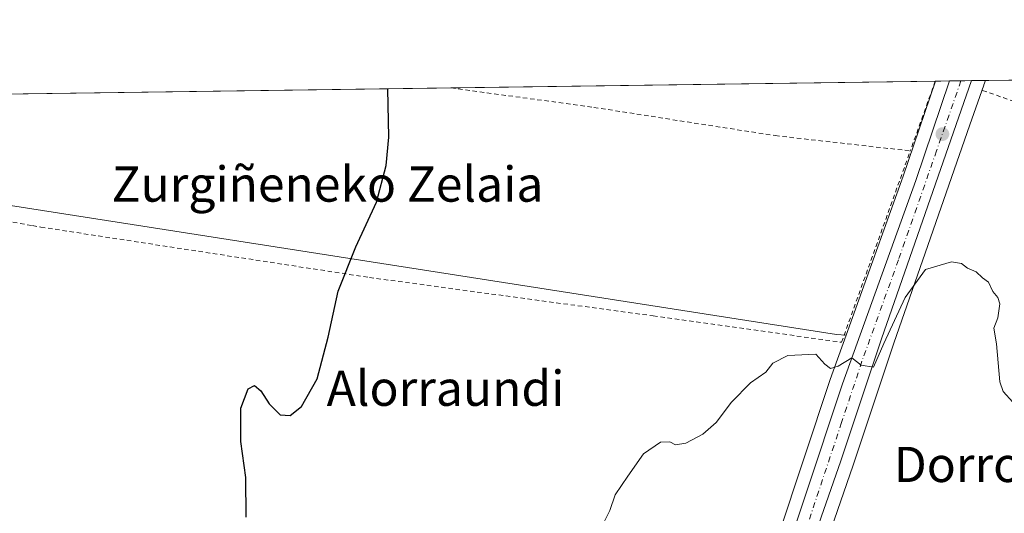
# Model space of a CAD drawing. Units: metres. Extents: x 593426 to 596856, y 4756821 to 4759190.
# Drawn here: x 595610 to 595834, y 4759078 to 4759190 of the extents above; entities that cross this region are included whole.
import ezdxf
from ezdxf.enums import TextEntityAlignment as Align

# ---------------------------------------------------------------- set-up
doc = ezdxf.new("R2010")
doc.units = ezdxf.units.M
doc.header["$MEASUREMENT"] = 0
doc.linetypes.add('DGN Style 2', pattern=[1.6480167562047852, 0.988810053722871, -0.6592067024819142])
doc.linetypes.add('DGN Style 4', pattern=[2.6384748266838614, 1.318413404963828, -0.6592067024819142, 0.001648016756204785, -0.6592067024819142])
for name, color, linetype, lineweight in [('Alambrada', 7, 'DGN Style 2', 0), ('Carretera de calzada única Cxs', 7, 'Continuous', 13), ('Carretera de calzada única eje', 7, 'DGN Style 4', 0), ('Comarca CxS', 21, 'Continuous', 0), ('Comunidad Autónoma CxS', 142, 'Continuous', 0), ('Cultivos leñosos CxS', 92, 'Continuous', 0), ('Curva de nivel maestra', 30, 'Continuous', 30), ('Curva de nivel normal', 30, 'Continuous', 0), ('Entidad de ámbito territorial CxS', 92, 'Continuous', 0), ('Municipio CxS', 4, 'Continuous', 0), ('Núcleo urbano CxS', 7, 'Continuous', 0), ('Prado CxS', 92, 'Continuous', 0), ('Provincia CxS', 1, 'Continuous', 0), ('Punto de cota en terreno', 7, 'Continuous', 0), ('Texto cartográfico', 7, 'Continuous', 0)]:
    doc.layers.add(name, color=color, linetype=linetype, lineweight=lineweight)
doc.styles.add('Style-Arial', font='txt')

# ---------------------------------------------------------------- blocks, each defined once
blk = doc.blocks.new('*U24')
at = {"layer": 'Prado CxS', "color": 92, "linetype": 'Continuous', "lineweight": 0}
blk.add_polyline3d([(595810.8981, 4759154.1205, 570.6073000000034), (595797.9375999998, 4759118.0591, 570.3530000000028), (595795.7386999996, 4759118.152100001, 570.3518999999942), (595532.3552999999, 4759159.316299999, 584.3466999999946), (595459.7311000006, 4759170.765900001, 592.0464999999967), (595818.2520000003, 4759175.743600001, 570.8169000000053)], close=True, dxfattribs=at)
blk = doc.blocks.new('5PATER')
at = {"layer": 'Punto de cota en terreno', "linetype": 'Continuous', "lineweight": 0}
h = blk.add_hatch(color=51, dxfattribs=at)
edge = h.paths.add_edge_path()
edge.add_ellipse((0, 0), major_axis=(-0.1095731443231308, -0.1110710700762829), ratio=0.9994222409660322, start_angle=0, end_angle=360)

msp = doc.modelspace()

# ---------------------------------------------------------------- linework, layer by layer
at = {"layer": 'Alambrada', "color": 7, "linetype": 'DGN Style 2', "lineweight": 0, "extrusion": (0.5536793075195211, -0.2050664876945855, 0.8070854725797696), "elevation": -645594.3786484883, "flags": 128}
msp.add_lwpolyline([(4669847.2314197, 883452.3910424421), (4669847.228540464, 883452.3910424421), (4669830.392477089, 883452.1698494502)], dxfattribs=at)
at = {"layer": 'Alambrada', "color": 7, "linetype": 'DGN Style 2', "lineweight": 0}
for points in [[(595828.9401000004, 4759173.610099999, 570.8803000000044), (595873.3701, 4759158.170100001, 568.5714000000007), (595933.2100999998, 4759134.6501, 564.2663999999932), (595968.8901000004, 4759121.130100001, 563.2076999999991), (595991.1001000004, 4759113.130100001, 560.093200000003), (596005.8101000005, 4759107.360099999, 563.2434000000068), (596008.2100999998, 4759121.9301, 558.5280999999959), (596011.3400999998, 4759137.050100001, 559.3073000000004), (596008.7801000001, 4759141.850099999, 560.6726000000053), (596023.6201, 4759157.840100001, 561.2611000000034), (596032.4200999998, 4759169.850099999, 560.6895999999979), (596033.9001000002, 4759174.1601, 562.1416999999929), (596027.7801000001, 4759177.290100001, 561.1882999999943), (596028.8077999996, 4759178.666999999, 562.054999999993)], [(595708.1363000004, 4759174.2148, 573.8381999999983), (595708.1700999998, 4759174.210100001, 573.8368999999948), (595740.6201, 4759169.770099999, 572.4256000000023), (595781.8201000001, 4759163.360099999, 570.9756000000052), (595812.5100999996, 4759159.890100001, 570.9015999999974)], [(595459.7801000001, 4759168.220100001, 595.7085999999981), (595461.6901000004, 4759168.0001, 594.6833999999944), (595491.5000999998, 4759163.050100001, 591.8129000000044), (595526.8901000004, 4759156.640100001, 587.9425999999949), (595571.3000999996, 4759150.2501, 586.3393000000069), (595613.0701000001, 4759142.9101, 582.5341999999946), (595614.9801000003, 4759142.5701, 582.2648000000045), (595689.6201, 4759131.130100001, 579.3763999999937), (595754.1001000004, 4759122.4101, 578.0994000000064), (595796.8901000004, 4759116.4101, 573.2541000000056), (595812.5100999996, 4759159.890100001, 570.9015999999974)]]:
    msp.add_polyline3d(points, dxfattribs=at)
at = {"layer": 'Carretera de calzada única Cxs', "color": 7, "linetype": 'Continuous', "lineweight": 13, "extrusion": (0.0132702547960963, 0.0001841680165767335, 0.9999119293316729), "elevation": 9354.177527833182, "flags": 128}
msp.add_lwpolyline([(595761.3927970496, 4759174.145870176), (595766.3578344085, 4759174.214770176)], dxfattribs=at)
at = {"layer": 'Carretera de calzada única Cxs', "color": 7, "linetype": 'Continuous', "lineweight": 13}
for points in [[(595717.5100999996, 4758759.2401, 574.8699999999953), (595715.4200999998, 4758775.140100001, 574.5679999999993), (595713.4600999998, 4758794.340100001, 574.0625), (595713.9801000003, 4758828.5001, 573.4725000000036), (595715.3701, 4758839.540100001, 573.2624000000069), (595719.5301000001, 4758863.610099999, 572.940300000002), (595725.6601, 4758888.420100001, 572.6175999999978), (595739.4600999998, 4758939.690099999, 571.9481999999989), (595750.1700999998, 4758971.290100001, 570.3160999999964), (595766.4200999998, 4759016.970100001, 570.4587999999932), (595780.0701000001, 4759055.7301, 571.1567000000068), (595797.1401000004, 4759106.970100001, 570.4431999999942), (595813.7301000003, 4759153.130100001, 570.7299999999959), (595821.4348999998, 4759175.787900001, 571.037599999996)], [(595719.5301000001, 4758863.610099999, 572.940300000002), (595725.6601, 4758888.420100001, 572.6175999999978), (595739.4600999998, 4758939.690099999, 571.9481999999989), (595750.1700999998, 4758971.290100001, 570.3160999999964), (595766.4200999998, 4759016.970100001, 570.4587999999932), (595780.0701000001, 4759055.7301, 571.1567000000068), (595797.1401000004, 4759106.970100001, 570.4431999999942), (595813.7301000003, 4759153.130100001, 570.7299999999959), (595821.4348999998, 4759175.787799999, 571.037599999996), (595826.3994000005, 4759175.856699999, 570.9716999999946), (595805.9401000004, 4759117.210100001, 570.3420000000042), (595796.6901000004, 4759089.460100001, 569.7526000000071), (595786.6700999998, 4759060.5801, 569.383799999996), (595777.0800999999, 4759033.470100001, 569.2998999999982), (595757.5800999999, 4758975.6601, 570.0518000000011), (595749.3201000001, 4758952.4801, 570.7955999999976), (595738.2921000002, 4758917.998500001, 572.1487999999954), (595736.7050999999, 4758913.0361, 571.5265000000073), (595736.4600999998, 4758912.270099999, 571.5412999999971), (595732.2301000003, 4758893.440099999, 571.8159000000014), (595727.6201, 4758876.0001, 573.2073999999993)], [(595826.3995000003, 4759175.856799999, 570.9716999999946), (595805.9401000004, 4759117.210100001, 570.3420000000042), (595796.6901000004, 4759089.460100001, 569.7526000000071), (595786.6700999998, 4759060.5801, 569.383799999996), (595777.0800999999, 4759033.470100001, 569.2998999999982), (595757.5800999999, 4758975.6601, 570.0518000000011), (595749.3201000001, 4758952.4801, 570.7955999999976), (595738.2922, 4758917.998500001, 572.1487999999954)]]:
    msp.add_polyline3d(points, dxfattribs=at)
at = {"layer": 'Carretera de calzada única eje', "color": 7, "linetype": 'DGN Style 4', "lineweight": 0}
msp.add_polyline3d([(595824.0196000002, 4759175.8237, 571.0136999999959), (595818.4801000003, 4759159.940099999, 570.8190000000031), (595809.8300999999, 4759135.170100001, 570.4226999999955), (595801.5301000001, 4759112.090100001, 570.9011000000028), (595796.9101, 4759098.210100001, 569.9340999999986), (595788.3701, 4759072.590100001, 569.5059000000037), (595783.3701, 4759058.1501, 569.5025000000023), (595778.5701000001, 4759044.590100001, 570.4315999999963), (595771.7500999998, 4759025.220100001, 569.702900000004), (595762.0000999998, 4758996.3101, 570.345100000006), (595753.8901000004, 4758973.470100001, 570.0144), (595749.7500999998, 4758961.880100001, 570.126900000003), (595744.3901000004, 4758946.090100001, 575.6564999999973), (595737.9600999998, 4758925.9901, 575.2597999999998), (595734.2377000004, 4758912.1327, 572.0957000000053)], dxfattribs=at)
at = {"layer": 'Comarca CxS', "color": 21, "linetype": 'Continuous', "lineweight": 0, "flags": 128}
msp.add_lwpolyline([(595174.0183501121, 4756852.902159957), (593457.6600007137, 4756829.079982393), (593442.715516447, 4757923.172296431), (593426.0600007128, 4759142.529982369), (594276.3873570256, 4759154.336086878), (594651.8024042238, 4759159.548419808), (596746.9638948482, 4759188.638034928), (596823.4500007397, 4759189.699982368), (596826.8821546279, 4758947.253679588), (596842.7861316891, 4757823.801596195), (596845.5237173622, 4757630.419380192), (596856.2000007394, 4756876.249982392), (595551.1852865288, 4756858.137044464)], close=True, dxfattribs=at)
at = {"layer": 'Comunidad Autónoma CxS', "color": 142, "linetype": 'Continuous', "lineweight": 0, "flags": 128}
msp.add_lwpolyline([(595174.0183501121, 4756852.902159957), (593457.6600007137, 4756829.079982393), (593442.715516447, 4757923.172296431), (593426.0600007128, 4759142.529982369), (594276.3873570256, 4759154.336086878), (594651.8024042238, 4759159.548419808), (596746.9638948482, 4759188.638034928), (596823.4500007397, 4759189.699982368), (596826.8821546279, 4758947.253679588), (596842.7861316891, 4757823.801596195), (596845.5237173622, 4757630.419380192), (596856.2000007394, 4756876.249982392), (595551.1852865288, 4756858.137044464)], close=True, dxfattribs=at)
at = {"layer": 'Cultivos leñosos CxS', "color": 92, "linetype": 'Continuous', "lineweight": 0}
msp.add_polyline3d([(595797.9375999998, 4759118.0591, 570.3530000000028), (595794.3169, 4759107.9847, 569.702099999995), (595794.2938999999, 4759107.918299999, 569.6968000000053), (595782.4524999997, 4759072.373299999, 569.2335000000021), (595777.2319, 4759056.702500001, 569.1270999999979), (595767.4605, 4759028.955900001, 569.3574999999983), (595485.4287, 4759070.350500001, 590.7161000000051), (595483.8629000002, 4759088.9233, 592.517200000002), (595480.8642999995, 4759107.8969, 594.0488000000041), (595471.0107000005, 4759132.2687, 595.6598999999987), (595450.6249000002, 4759152.6547, 596.327099999995), (595448.6139000002, 4759155.6711, 596.219299999997), (595438.7446999997, 4759170.474500001, 596.1726000000053), (595459.7311000006, 4759170.765900001, 592.0464999999967), (595532.3552999999, 4759159.316299999, 584.3466999999946), (595795.7386999996, 4759118.152100001, 570.3518999999942)], close=True, dxfattribs=at)
for points in [[(595459.7304999996, 4759170.766000001, 592.0466000000015), (595532.3552999999, 4759159.316299999, 584.3466999999946), (595795.7386999996, 4759118.152100001, 570.3518999999942), (595797.9375999998, 4759118.0591, 570.3530000000028)], [(595797.9375999998, 4759118.0591, 570.3530000000028), (595794.3169, 4759107.9847, 569.702099999995), (595794.2938999999, 4759107.918299999, 569.6968000000053), (595782.4524999997, 4759072.373299999, 569.2335000000021), (595777.2319, 4759056.702500001, 569.1270999999979), (595767.4605, 4759028.955900001, 569.3574999999983)]]:
    msp.add_polyline3d(points, dxfattribs=at)
at = {"layer": 'Curva de nivel maestra', "color": 30, "linetype": 'Continuous', "lineweight": 30, "elevation": 575, "flags": 128}
msp.add_lwpolyline([(595661.6600000003, 4759076.6501), (595661.54, 4759085.670100001), (595660.3799999999, 4759093.880100001), (595660.4000000004, 4759101.4001), (595662.0800000001, 4759105.840100001), (595663.5199999996, 4759106.550100001), (595664.9699999997, 4759105.340100001), (595666.8799999999, 4759102.420100001), (595669.3200000003, 4759099.950099999), (595671.6500000004, 4759099.7601), (595674.1799999997, 4759101.780099999), (595677.7800000003, 4759108.090100001), (595680.2699999996, 4759117.5601), (595682.5499999998, 4759128.040100001), (595686.5199999996, 4759138.120100001), (595691.2300000006, 4759148.270099999), (595693.4000000004, 4759156.600099999), (595694.04, 4759163.040100001), (595693.7876000004, 4759174.015500001)], dxfattribs=at)
at = {"layer": 'Curva de nivel normal', "color": 30, "linetype": 'Continuous', "lineweight": 0, "elevation": 570, "flags": 128}
msp.add_lwpolyline([(595742.1799999997, 4759074.119999999), (595744.2400000002, 4759078.180000001), (595745.4600000001, 4759081.779999999), (595748.2999999998, 4759085.980000001), (595751.8799999999, 4759091.060000001), (595755.7300000006, 4759093.680000001), (595757.8399999999, 4759093.789999999), (595759.1799999997, 4759093.130000001), (595761.5199999996, 4759093.470000001), (595765.3600000005, 4759095.550000001), (595768.4000000004, 4759098.199999999), (595771.9000000004, 4759102.83), (595776.1900000004, 4759107.199999999), (595779.6600000003, 4759109.65), (595781.2800000003, 4759111.65), (595784.7000000002, 4759113.439999999), (595791.0700000003, 4759113.689999999), (595793.1100000005, 4759111.4), (595794.3700000001, 4759110.439999999), (595796.1500000004, 4759110.980000001), (595799.25, 4759112.859999999), (595801.3799999999, 4759111.230000001), (595804.1600000003, 4759110.720000001), (595806.4800000006, 4759116.16), (595811.3200000003, 4759126.600000001), (595815.9600000001, 4759132.939999999), (595821.8399999999, 4759134.66), (595824.1699999999, 4759134.34), (595825.5, 4759133.279999999), (595827.4699999997, 4759132.42), (595828.9199999999, 4759131.039999999), (595830.3099999996, 4759130.029999999), (595831.2400000002, 4759127.939999999), (595832.4199999999, 4759126.600000001), (595832.8300000001, 4759125.140000001), (595832.3600000005, 4759121.980000001), (595831.5199999996, 4759119.65), (595832.0599999996, 4759116.08), (595832.8300000001, 4759107.439999999), (595833.5800000001, 4759105.25), (595835.79, 4759102.77)], dxfattribs=at)
at = {"layer": 'Entidad de ámbito territorial CxS', "color": 92, "linetype": 'Continuous', "lineweight": 0, "flags": 128}
msp.add_lwpolyline([(594651.8024042238, 4759159.548419808), (596746.9638948482, 4759188.638034928)], dxfattribs=at)
at = {"layer": 'Municipio CxS', "color": 4, "linetype": 'Continuous', "lineweight": 0, "flags": 128}
msp.add_lwpolyline([(594651.8024042238, 4759159.548419808), (596746.9638948482, 4759188.638034928)], dxfattribs=at)
at = {"layer": 'Núcleo urbano CxS', "color": 7, "linetype": 'Continuous', "lineweight": 0, "extrusion": (0.135333660403631, -0.05561501003001899, 0.9892379749186317), "elevation": -183482.6679878402, "flags": 128}
msp.add_lwpolyline([(4628443.723135606, 1244426.08739345), (4628420.927643946, 1244424.654872745), (4628382.646538056, 1244422.916847863)], dxfattribs=at)
at = {"layer": 'Núcleo urbano CxS', "color": 7, "linetype": 'Continuous', "lineweight": 0, "extrusion": (-0.03587947500885479, -0.0004982320979963822, 0.99935600015103), "elevation": -23178.37090033029, "flags": 128}
msp.add_lwpolyline([(-4750444.061692772, 661435.9027524865), (-4750444.061692772, 661439.0881107288)], dxfattribs=at)
at = {"layer": 'Núcleo urbano CxS', "color": 7, "linetype": 'Continuous', "lineweight": 0, "extrusion": (-0.0032105684654604, -4.459295387811537e-05, 0.9999948451175122), "elevation": -1554.222959421753, "flags": 128}
msp.add_lwpolyline([(595820.1971166292, 4759175.723224493), (595822.7818299562, 4759175.759124492)], dxfattribs=at)
at = {"layer": 'Núcleo urbano CxS', "color": 7, "linetype": 'Continuous', "lineweight": 0, "extrusion": (0.01995098915353518, 0.000277481297935019, 0.9998009207016789), "elevation": 13778.68667488152, "flags": 128}
msp.add_lwpolyline([(4750429.584238784, -661808.1460493141), (4750429.584238785, -661810.5266534119)], dxfattribs=at)
at = {"layer": 'Núcleo urbano CxS', "color": 7, "linetype": 'Continuous', "lineweight": 0, "extrusion": (0.06159775382278738, 0.0008545866216240762, 0.9981006895126832), "elevation": 41338.50359353364, "flags": 128}
msp.add_lwpolyline([(4750452.402546302, -660497.8118582481), (4750452.402546303, -660501.0113423484)], dxfattribs=at)
at = {"layer": 'Núcleo urbano CxS', "color": 7, "linetype": 'Continuous', "lineweight": 0}
for points in [[(595829.5926999999, 4759175.9012, 570.6949000000022), (595829.2324999999, 4759174.8687, 570.751900000003), (595829.2292, 4759174.859300001, 570.7523999999976), (595829.2259000001, 4759174.8499, 570.7529000000068), (595826.0626999997, 4759165.7819, 570.7997000000032), (595808.7795000002, 4759116.241699999, 570.0586000000039), (595799.5302999998, 4759088.494100001, 569.633600000001), (595789.5012999997, 4759059.588099999, 569.2737000000052), (595779.9156999999, 4759032.490300001, 568.9502000000066), (595760.4143000003, 4758974.677100001, 569.7078000000038), (595752.1624999996, 4758951.519500001, 569.7415999999939), (595739.3580999998, 4758911.482899999, 571.1640000000043), (595735.1571000004, 4758892.782500001, 571.4590000000027), (595735.1305000001, 4758892.6735, 571.465400000001), (595730.5343000004, 4758875.2861, 571.8509999999952)], [(595782.4524999997, 4759072.373299999, 569.2335000000021), (595794.2938999999, 4759107.918299999, 569.6968000000053), (595794.3169, 4759107.9847, 569.702099999995), (595797.9375999998, 4759118.0591, 570.3530000000028), (595810.8981, 4759154.1205, 570.6073000000034), (595818.2520000003, 4759175.743600001, 570.8169000000053), (595829.5926000001, 4759175.9011, 570.6949000000022), (595829.2324999999, 4759174.8687, 570.751900000003), (595829.2292, 4759174.859300001, 570.7523999999976), (595829.2259000001, 4759174.8499, 570.7529000000068), (595826.0626999997, 4759165.7819, 570.7997000000032), (595808.7795000002, 4759116.241699999, 570.0586000000039), (595799.5302999998, 4759088.494100001, 569.633600000001), (595789.5012999997, 4759059.588099999, 569.2737000000052)], [(595797.9375999998, 4759118.0591, 570.3530000000028), (595794.3169, 4759107.9847, 569.702099999995), (595794.2938999999, 4759107.918299999, 569.6968000000053), (595782.4524999997, 4759072.373299999, 569.2335000000021), (595777.2319, 4759056.702500001, 569.1270999999979), (595767.4605, 4759028.955900001, 569.3574999999983)]]:
    msp.add_polyline3d(points, dxfattribs=at)
at = {"layer": 'Prado CxS', "color": 92, "linetype": 'Continuous', "lineweight": 0, "extrusion": (0.05498415345471257, 0.000763420863262384, 0.9984869353464041), "elevation": 36964.27132893141, "flags": 128}
msp.add_lwpolyline([(4750445.312952529, -660811.2120825552), (4750445.312952529, -660925.6685765786)], dxfattribs=at)
at = {"layer": 'Prado CxS', "color": 92, "linetype": 'Continuous', "lineweight": 0, "extrusion": (0.07282469471948594, 0.001011110434377752, 0.9973442442279914), "elevation": 48766.69452448098, "flags": 128}
msp.add_lwpolyline([(4750445.4516912, -659673.2827223177), (4750445.4516912, -659922.3733876931)], dxfattribs=at)
at = {"layer": 'Prado CxS', "color": 92, "linetype": 'Continuous', "lineweight": 0, "extrusion": (0.02806138670956195, 0.0003896299295692936, 0.9996061258137899), "elevation": 19144.39184654225, "flags": 128}
msp.add_lwpolyline([(4750444.959671392, -661448.3322827128), (4750444.959671392, -661558.4409599344)], dxfattribs=at)
at = {"layer": 'Prado CxS', "color": 92, "linetype": 'Continuous', "lineweight": 0, "extrusion": (0.135333660403631, -0.05561501003001899, 0.9892379749186317), "elevation": -183482.6679878402, "flags": 128}
msp.add_lwpolyline([(4628443.723135606, 1244426.08739345), (4628420.927643946, 1244424.654872745), (4628382.646538056, 1244422.916847863)], dxfattribs=at)
at = {"layer": 'Prado CxS', "color": 92, "linetype": 'Continuous', "lineweight": 0, "extrusion": (-0.036095021861879, -0.0004741550915113036, 0.999348249897772), "elevation": -23192.21536823497, "flags": 128}
msp.add_lwpolyline([(-4750938.996297306, 657870.9356855104), (-4750938.996297306, 657870.9966304855)], dxfattribs=at)
at = {"layer": 'Prado CxS', "color": 92, "linetype": 'Continuous', "lineweight": 0}
for points in [[(595730.5343000004, 4758875.2861, 571.8509999999952), (595735.1305000001, 4758892.6735, 571.465400000001), (595735.1571000004, 4758892.782500001, 571.4590000000027), (595739.3580999998, 4758911.482899999, 571.1640000000043), (595752.1624999996, 4758951.519500001, 569.7415999999939), (595760.4143000003, 4758974.677100001, 569.7078000000038), (595779.9156999999, 4759032.490300001, 568.9502000000066), (595789.5012999997, 4759059.588099999, 569.2737000000052), (595799.5302999998, 4759088.494100001, 569.633600000001), (595808.7795000002, 4759116.241699999, 570.0586000000039), (595826.0626999997, 4759165.7819, 570.7997000000032), (595829.2259000001, 4759174.8499, 570.7529000000068), (595829.2292, 4759174.859300001, 570.7523999999976), (595829.2324999999, 4759174.8687, 570.751900000003), (595829.5926000001, 4759175.9011, 570.6949000000022), (595945.6369000003, 4759177.5123, 564.5478000000003), (595950.9389000004, 4759168.7477, 563.8579000000027), (595956.3914000001, 4759177.661599999, 564.1892999999982), (596037.8936000001, 4759178.793199999, 559.9535999999935)], [(595829.5926999999, 4759175.9012, 570.6949000000022), (595829.2324999999, 4759174.8687, 570.751900000003), (595829.2292, 4759174.859300001, 570.7523999999976), (595829.2259000001, 4759174.8499, 570.7529000000068), (595826.0626999997, 4759165.7819, 570.7997000000032), (595808.7795000002, 4759116.241699999, 570.0586000000039), (595799.5302999998, 4759088.494100001, 569.633600000001), (595789.5012999997, 4759059.588099999, 569.2737000000052), (595779.9156999999, 4759032.490300001, 568.9502000000066), (595760.4143000003, 4758974.677100001, 569.7078000000038), (595752.1624999996, 4758951.519500001, 569.7415999999939), (595739.3580999998, 4758911.482899999, 571.1640000000043), (595735.1571000004, 4758892.782500001, 571.4590000000027), (595735.1305000001, 4758892.6735, 571.465400000001), (595730.5343000004, 4758875.2861, 571.8509999999952)], [(595459.7304999996, 4759170.766000001, 592.0466000000015), (595532.3552999999, 4759159.316299999, 584.3466999999946), (595795.7386999996, 4759118.152100001, 570.3518999999942), (595797.9375999998, 4759118.0591, 570.3530000000028)]]:
    msp.add_polyline3d(points, dxfattribs=at)
at = {"layer": 'Provincia CxS', "color": 1, "linetype": 'Continuous', "lineweight": 0, "flags": 128}
msp.add_lwpolyline([(595174.0183501121, 4756852.902159957), (593457.6600007137, 4756829.079982393), (593442.715516447, 4757923.172296431), (593426.0600007128, 4759142.529982369), (594276.3873570256, 4759154.336086878), (594651.8024042238, 4759159.548419808), (596746.9638948482, 4759188.638034928), (596823.4500007397, 4759189.699982368), (596826.8821546279, 4758947.253679588), (596842.7861316891, 4757823.801596195), (596845.5237173622, 4757630.419380192), (596856.2000007394, 4756876.249982392), (595551.1852865288, 4756858.137044464)], close=True, dxfattribs=at)

# ---------------------------------------------------------------- block references
at = {"layer": 'Prado CxS', "color": 92, "linetype": 'Continuous', "lineweight": 0}
msp.add_blockref('*U24', (0, 0), dxfattribs=at)
at = {"layer": 'Punto de cota en terreno', "color": 7, "linetype": 'Continuous', "lineweight": 0, "xscale": 10, "yscale": 10, "zscale": 10}
msp.add_blockref('5PATER', (595819.7999999998, 4759163.710000001, 570.8500000000058), dxfattribs=at)

# ---------------------------------------------------------------- texts
at = {"layer": 'Texto cartográfico', "color": 7, "linetype": 'Continuous', "lineweight": 0, "style": 'Style-Arial'}
for s, p in [('Zurgiñeneko Zelaia', (595680.0933695122, 4759152.350149999)), ('Alorraundi', (595706.9158646344, 4759105.960150001)), ('Dorrondo', (595833.353834146, 4759088.65015))]:
    msp.add_text(s, height=8, dxfattribs=at).set_placement(p, align=Align.MIDDLE_CENTER)

doc.saveas('drawing.dxf')
